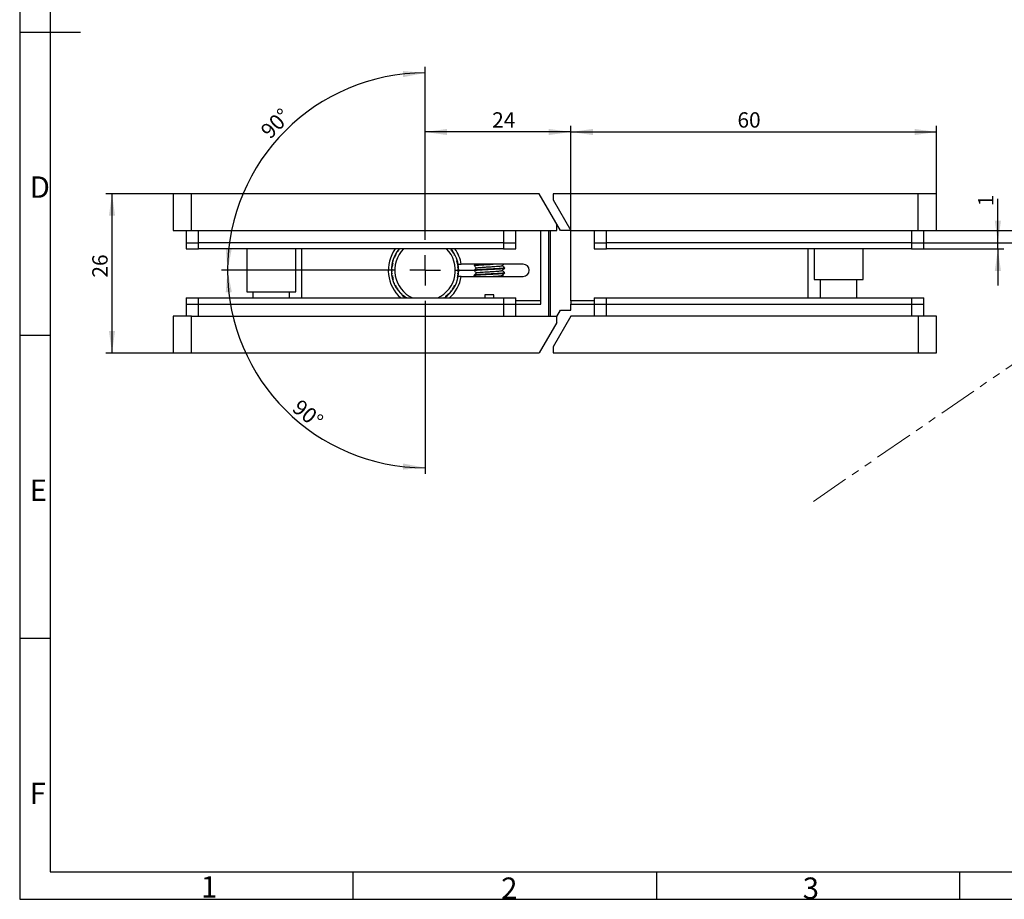
# Model space of a CAD drawing. Units: millimetres. Extents: x 7 to 412, y 7 to 291.
# Drawn here: x 7 to 168, y 7 to 151 of the extents above; entities that cross this region are included whole.
import ezdxf

# ---------------------------------------------------------------- set-up
doc = ezdxf.new("R2010")
doc.units = ezdxf.units.MM
doc.linetypes.add('PHANTOM', pattern=[12.7, 6.35, -1.27, 1.27, -1.27, 1.27, -1.27])
doc.layers.add('FORMAT', color=7, linetype='Continuous')
doc.styles.add('SLDTEXTSTYLE0', font='TXT', dxfattribs={"width": 0.7})
doc.dimstyles.new('SLDDIMSTYLE0', dxfattribs={"dimtxt": 2.5, "dimasz": 3.6, "dimexe": 0, "dimexo": 0.0625, "dimtad": 1, "dimdec": 1, "dimrnd": 1e-09, "dimzin": 12, "dimdsep": 46, "dimtxsty": 'SLDTEXTSTYLE0', "dimsah": 1, "dimcen": 0.09, "dimadec": 0, "dimazin": 3, "dimtfac": 1, "dimtofl": 0, "dimtmove": 0, "dimatfit": 3, "dimfxl": 0, "dimfrac": 2, "dimtolj": 1, "dimtzin": 12, "dimarcsym": 0})
doc.dimstyles.new('SLDDIMSTYLE1', dxfattribs={"dimtxt": 2.5, "dimasz": 3.6, "dimexe": 0, "dimexo": 0.0625, "dimtad": 1, "dimdec": 4, "dimzin": 12, "dimdsep": 46, "dimtxsty": 'SLDTEXTSTYLE0', "dimsah": 1, "dimcen": 0.09, "dimazin": 3, "dimtfac": 1, "dimtofl": 0, "dimtmove": 0, "dimatfit": 3, "dimfxl": 0, "dimfrac": 2, "dimtolj": 1, "dimtzin": 12, "dimarcsym": 0})
doc.dimstyles.new('SLDDIMSTYLE2', dxfattribs={"dimtxt": 2.5, "dimasz": 3.6, "dimexe": 0, "dimexo": 0.0625, "dimtad": 1, "dimdec": 1, "dimrnd": 1e-09, "dimzin": 12, "dimdsep": 46, "dimtxsty": 'SLDTEXTSTYLE0', "dimsah": 1, "dimcen": 0.09, "dimadec": 0, "dimazin": 3, "dimtfac": 1, "dimtmove": 0, "dimatfit": 0, "dimfxl": 0, "dimfrac": 2, "dimtolj": 1, "dimtzin": 12, "dimarcsym": 0})

# ---------------------------------------------------------------- blocks, each defined once
blk = doc.blocks.new('_D_4')
at = {"layer": 'FORMAT', "color": 7}
for p, q in [((73.22, 118.11), (73.22, 142.85)), ((64.72, 109.61), (39.98, 109.61))]:
    blk.add_line(p, q, dxfattribs=at)
blk.add_arc((73.22, 109.61), 32.24, 90, 180, dxfattribs=at)
for points in [[(73.22, 141.85), (69.6, 142.15), (69.65, 141.15)], [(40.98, 109.61), (41.68, 113.18), (40.68, 113.23)]]:
    blk.add_solid(points, dxfattribs=at)
at = {"layer": 'FORMAT', "color": 7, "insert": (46.16, 132.67), "char_height": 2.5, "attachment_point": 1, "rotation": 45.5304, "style": 'SLDTEXTSTYLE0'}
blk.add_mtext('90°', dxfattribs=at)
blk = doc.blocks.new('_D_5')
at = {"layer": 'FORMAT', "color": 7}
for p, q in [((64.72, 109.61), (39.98, 109.61)), ((73.22, 101.11), (73.22, 76.37))]:
    blk.add_line(p, q, dxfattribs=at)
blk.add_arc((73.22, 109.61), 32.24, 180, 270, dxfattribs=at)
for points in [[(40.98, 109.61), (40.68, 105.99), (41.68, 106.05)], [(73.22, 77.37), (69.65, 78.07), (69.6, 77.07)]]:
    blk.add_solid(points, dxfattribs=at)
at = {"layer": 'FORMAT', "color": 7, "insert": (52.93, 88.72), "char_height": 2.5, "attachment_point": 1, "rotation": 320.7622, "style": 'SLDTEXTSTYLE0'}
blk.add_mtext('90°', dxfattribs=at)
blk = doc.blocks.new('_D_6')
at = {"layer": 'FORMAT', "color": 7}
for p, q in [((172.73, 116.11), (172.73, 124.2)), ((154.63, 116.11), (173.73, 116.11)), ((172.73, 114.11), (172.73, 116.11)), ((154.63, 114.11), (173.73, 114.11)), ((172.73, 114.11), (172.73, 108.11))]:
    blk.add_line(p, q, dxfattribs=at)
for points in [[(172.73, 116.11), (173.23, 119.71), (172.23, 119.71)], [(172.73, 114.11), (172.23, 110.51), (173.23, 110.51)]]:
    blk.add_solid(points, dxfattribs=at)
at = {"layer": 'FORMAT', "color": 7, "insert": (169.51, 122.45), "char_height": 2.5, "attachment_point": 1, "rotation": 90, "style": 'SLDTEXTSTYLE0'}
blk.add_mtext('2', dxfattribs=at)
blk = doc.blocks.new('_D_7')
at = {"layer": 'FORMAT', "color": 7}
for p, q in [((166.73, 114.11), (166.73, 121.31)), ((154.63, 114.11), (167.73, 114.11)), ((154.63, 113.11), (167.73, 113.11)), ((166.73, 113.11), (166.73, 114.11)), ((166.73, 113.11), (166.73, 107.11))]:
    blk.add_line(p, q, dxfattribs=at)
for points in [[(166.73, 114.11), (167.23, 117.71), (166.23, 117.71)], [(166.73, 113.11), (166.23, 109.51), (167.23, 109.51)]]:
    blk.add_solid(points, dxfattribs=at)
at = {"layer": 'FORMAT', "color": 7, "insert": (163.51, 120.06), "char_height": 2.5, "attachment_point": 1, "rotation": 90, "style": 'SLDTEXTSTYLE0'}
blk.add_mtext('1', dxfattribs=at)
blk = doc.blocks.new('_D_8')
at = {"layer": 'FORMAT', "color": 7}
for p, q in [((32.12, 122.11), (21.12, 122.11)), ((22.12, 96.11), (22.12, 122.11)), ((32.12, 96.11), (21.12, 96.11))]:
    blk.add_line(p, q, dxfattribs=at)
for points in [[(22.12, 122.11), (21.62, 118.51), (22.62, 118.51)], [(22.12, 96.11), (22.62, 99.71), (21.62, 99.71)]]:
    blk.add_solid(points, dxfattribs=at)
at = {"layer": 'FORMAT', "color": 7, "insert": (18.9, 108.42), "char_height": 2.5, "attachment_point": 1, "rotation": 90, "style": 'SLDTEXTSTYLE0'}
blk.add_mtext('26', dxfattribs=at)
blk = doc.blocks.new('_D_9')
at = {"layer": 'FORMAT', "color": 7}
for p, q in [((73.22, 118.11), (73.22, 133.2)), ((97.02, 132.2), (73.22, 132.2)), ((97.02, 116.11), (97.02, 133.2))]:
    blk.add_line(p, q, dxfattribs=at)
for points in [[(73.22, 132.2), (76.82, 131.7), (76.82, 132.7)], [(97.02, 132.2), (93.42, 132.7), (93.42, 131.7)]]:
    blk.add_solid(points, dxfattribs=at)
at = {"layer": 'FORMAT', "color": 7, "insert": (84.18, 135.42), "char_height": 2.5, "attachment_point": 1, "style": 'SLDTEXTSTYLE0'}
blk.add_mtext('24', dxfattribs=at)
blk = doc.blocks.new('_D_10')
at = {"layer": 'FORMAT', "color": 7}
for p, q in [((97.02, 116.11), (97.02, 133.2)), ((97.02, 132.2), (156.73, 132.2)), ((156.73, 122.11), (156.73, 133.2))]:
    blk.add_line(p, q, dxfattribs=at)
for points in [[(97.02, 132.2), (100.62, 131.7), (100.62, 132.7)], [(156.73, 132.2), (153.13, 132.7), (153.13, 131.7)]]:
    blk.add_solid(points, dxfattribs=at)
at = {"layer": 'FORMAT', "color": 7, "insert": (124.22, 135.42), "char_height": 2.5, "attachment_point": 1, "style": 'SLDTEXTSTYLE0'}
blk.add_mtext('60', dxfattribs=at)
blk = doc.blocks.new('SW_CENTERMARKSYMBOL_4')
at = {"layer": 'FORMAT', "color": 0}
for p, q in [((0, 5), (0, 8.5)), ((0, 0), (0, 2.5)), ((-5, 0), (-8.5, 0)), ((0, 0), (-2.5, 0)), ((0, 0), (0, -2.5)), ((0, 0), (2.5, 0)), ((5, 0), (8.5, 0)), ((0, -5), (0, -8.5))]:
    blk.add_line(p, q, dxfattribs=at)

msp = doc.modelspace()

# ---------------------------------------------------------------- linework, layer by layer
at = {"color": 7, "linetype": 'Continuous', "lineweight": 25}
for p, q in [((32.11923, 122.11169), (32.11923, 116.11169)), ((35.11923, 122.11169), (32.11923, 122.11169)), ((35.11923, 116.11169), (35.11923, 122.11169)), ((91.83248, 122.11169), (35.11923, 122.11169)), ((94.71923, 117.11169), (91.83248, 122.11169)), ((91.85513, 122.11169), (91.83248, 122.11169)), ((95.31923, 116.11169), (91.85513, 122.11169)), ((153.73248, 122.11169), (94.13248, 122.11169)), ((94.13248, 122.11169), (94.13248, 121.11169)), ((94.13248, 121.11169), (97.01923, 116.11169)), ((153.73248, 116.11169), (153.73248, 122.11169)), ((156.73248, 122.11169), (153.73248, 122.11169)), ((156.73248, 116.11169), (156.73248, 122.11169)), ((32.11923, 116.11169), (35.11923, 116.11169)), ((34.21923, 116.11169), (34.21923, 114.11169)), ((35.11923, 116.11169), (94.71923, 116.11169)), ((36.21923, 114.11169), (36.21923, 116.11169)), ((86.01923, 116.11169), (86.01923, 114.11169)), ((88.01923, 114.11169), (88.01923, 116.11169)), ((92.11923, 104.61169), (92.11923, 116.11169)), ((93.41923, 102.1954), (93.41923, 116.11169)), ((93.71923, 102.11502), (93.71923, 116.11169)), ((94.71923, 116.11169), (94.71923, 117.11169)), ((97.01923, 116.11169), (95.31923, 116.11169)), ((97.01923, 116.11169), (153.73248, 116.11169)), ((97.01923, 104.61169), (97.01923, 116.11169)), ((100.83248, 116.11169), (100.83248, 114.11169)), ((102.83247, 114.11169), (102.83247, 116.11169)), ((152.63248, 116.11169), (152.63248, 114.11169)), ((153.73248, 116.11169), (156.73248, 116.11169)), ((154.63248, 114.11169), (154.63248, 116.11169)), ((34.21923, 114.11169), (36.21923, 114.11169)), ((34.21923, 114.11169), (34.21923, 113.11169)), ((34.21923, 113.11169), (36.21923, 113.11169)), ((86.01923, 114.11169), (36.21923, 114.11169)), ((36.21923, 113.11169), (36.21923, 114.11169)), ((86.01923, 113.11169), (36.21923, 113.11169)), ((44.11923, 113.11169), (44.11923, 106.11169)), ((52.11923, 106.11169), (52.11923, 113.11169)), ((77.62837, 112.81512), (77.49807, 112.90585)), ((77.6744, 112.66315), (77.62837, 112.81512)), ((77.82081, 112.53194), (77.69646, 112.63068)), ((77.85721, 112.37738), (77.82081, 112.53194)), ((86.01923, 114.11169), (88.01923, 114.11169)), ((86.01923, 114.11169), (86.01923, 113.11169)), ((86.01923, 113.11169), (88.01923, 113.11169)), ((88.01923, 113.11169), (88.01923, 114.11169)), ((100.83248, 114.11169), (102.83247, 114.11169)), ((100.83248, 114.11169), (100.83248, 113.11169)), ((100.83248, 113.11169), (102.83247, 113.11169)), ((152.63248, 114.11169), (102.83247, 114.11169)), ((102.83247, 113.11169), (102.83247, 114.11169)), ((152.63248, 113.11169), (102.83247, 113.11169)), ((136.73247, 113.11169), (136.73247, 108.11169)), ((144.73248, 108.11169), (144.73248, 113.11169)), ((152.63248, 114.11169), (154.63248, 114.11169)), ((152.63248, 114.11169), (152.63248, 113.11169)), ((152.63248, 113.11169), (154.63248, 113.11169)), ((154.63248, 113.11169), (154.63248, 114.11169)), ((68.28792, 111.93218), (68.27118, 111.77428)), ((68.39891, 112.04573), (68.28792, 111.93218)), ((68.44336, 112.23724), (68.41673, 112.08071)), ((68.56126, 112.3436), (68.44336, 112.23724)), ((78.49801, 110.96705), (78.41025, 111.09938)), ((78.48486, 110.80881), (78.49801, 110.96705)), ((67.88268, 110.43704), (67.8122, 110.29475)), ((67.8122, 110.29475), (67.84508, 110.13941)), ((67.94503, 110.7705), (67.86576, 110.63291)), ((67.86576, 110.63291), (67.88882, 110.47581)), ((78.57269, 110.63291), (78.49342, 110.7705)), ((78.54964, 110.47581), (78.57269, 110.63291)), ((78.62625, 110.29475), (78.55578, 110.43704)), ((78.59338, 110.13941), (78.62625, 110.29475)), ((78.65847, 109.95389), (78.59707, 110.10033)), ((78.61591, 109.80092), (78.65847, 109.95389)), ((78.65847, 109.26948), (78.61591, 109.42245)), ((78.66923, 109.61169), (78.61714, 109.76169)), ((78.61714, 109.46169), (78.66923, 109.61169)), ((78.62755, 110.61169), (79.13531, 110.61169)), ((89.21923, 110.61169), (79.13531, 110.61169)), ((81.21923, 110.39867), (81.21923, 110.37943)), ((81.21923, 109.59867), (81.21923, 109.57943)), ((86.21923, 109.97943), (86.21923, 109.99867)), ((67.88882, 108.74756), (67.86576, 108.59046)), ((67.86576, 108.59046), (67.94503, 108.45287)), ((67.95359, 108.41457), (67.94045, 108.25633)), ((67.94045, 108.25633), (68.0282, 108.12399)), ((78.49342, 108.45287), (78.57269, 108.59046)), ((78.57269, 108.59046), (78.54964, 108.74756)), ((78.55578, 108.78633), (78.62625, 108.92862)), ((78.62625, 108.92862), (78.59338, 109.08396)), ((78.59707, 109.12304), (78.65847, 109.26948)), ((79.13531, 108.61169), (78.62755, 108.61169)), ((79.13531, 108.61169), (89.21923, 108.61169)), ((81.21923, 108.79867), (81.21923, 108.77943)), ((81.22211, 108.77334), (81.38757, 108.61169)), ((86.00445, 108.61169), (85.82315, 108.78897)), ((86.21923, 109.17943), (86.21923, 109.19867)), ((136.73247, 108.11169), (142.4119, 108.11169)), ((137.73248, 108.11169), (137.73248, 105.11168)), ((142.4119, 108.11169), (144.73248, 108.11169)), ((143.73247, 105.11168), (143.73247, 108.11169)), ((44.11923, 106.11169), (52.11923, 106.11169)), ((45.11923, 106.11169), (45.11923, 105.11168)), ((51.11923, 105.11168), (51.11923, 106.11169)), ((68.41673, 107.14267), (68.44336, 106.98613)), ((68.44336, 106.98613), (68.56126, 106.87977)), ((68.58124, 106.84599), (68.61764, 106.69143)), ((68.61764, 106.69143), (68.74199, 106.59269)), ((77.69646, 106.59269), (77.82081, 106.69143)), ((77.82081, 106.69143), (77.85721, 106.84599)), ((77.87719, 106.87977), (77.9951, 106.98613)), ((77.9951, 106.98613), (78.02172, 107.14267)), ((34.21923, 105.11168), (34.21923, 104.11169)), ((34.21923, 105.11168), (36.21923, 105.11168)), ((36.21923, 104.11169), (36.21923, 105.11168)), ((36.21923, 105.11168), (86.01923, 105.11168)), ((69.66289, 105.54813), (69.74527, 105.41239)), ((69.74527, 105.41239), (69.89404, 105.35691)), ((69.92506, 105.33285), (70.0158, 105.20254)), ((70.0158, 105.20254), (70.16776, 105.15651)), ((76.54441, 105.35691), (76.69319, 105.41239)), ((76.69319, 105.41239), (76.77557, 105.54813)), ((76.80501, 105.57409), (76.95001, 105.63881)), ((76.95001, 105.63881), (77.0237, 105.77946)), ((84.46923, 105.61169), (82.96923, 105.61169)), ((82.96923, 105.61169), (82.96923, 105.11168)), ((84.46923, 105.11168), (84.46923, 105.61169)), ((86.01923, 105.11168), (86.01923, 104.11169)), ((86.01923, 105.11168), (88.01923, 105.11168)), ((88.01923, 104.11169), (88.01923, 105.11168)), ((92.11923, 104.11169), (92.11923, 104.61169)), ((97.01923, 104.61169), (97.01923, 104.11169)), ((100.83248, 105.11168), (100.83248, 104.11169)), ((100.83248, 105.11168), (102.83247, 105.11168)), ((102.83247, 104.11169), (102.83247, 105.11168)), ((102.83247, 105.11168), (152.63248, 105.11168)), ((152.63248, 105.11168), (152.63248, 104.11169)), ((152.63248, 105.11168), (154.63248, 105.11168)), ((154.63248, 104.11169), (154.63248, 105.11168)), ((34.21923, 104.11169), (34.21923, 102.11169)), ((34.21923, 104.11169), (36.21923, 104.11169)), ((36.21923, 102.11169), (36.21923, 104.11169)), ((36.21923, 104.11169), (86.01923, 104.11169)), ((86.01923, 104.11169), (86.01923, 102.11169)), ((86.01923, 104.11169), (88.01923, 104.11169)), ((88.01923, 104.11169), (92.11923, 104.11169)), ((88.01923, 102.11169), (88.01923, 104.11169)), ((94.71923, 102.07246), (95.31923, 103.11169)), ((95.31923, 103.11169), (97.01923, 103.11169)), ((97.01923, 103.11169), (97.01923, 104.11169)), ((97.01923, 104.11169), (100.83248, 104.11169)), ((100.83248, 104.11169), (100.83248, 102.11169)), ((100.83248, 104.11169), (102.83247, 104.11169)), ((102.83247, 102.11169), (102.83247, 104.11169)), ((102.83247, 104.11169), (152.63248, 104.11169)), ((152.63248, 104.11169), (152.63248, 102.11169)), ((152.63248, 104.11169), (154.63248, 104.11169)), ((154.63248, 102.11169), (154.63248, 104.11169)), ((32.11923, 102.11169), (32.11923, 96.11169)), ((35.11923, 102.11169), (32.11923, 102.11169)), ((35.11923, 102.11169), (94.71923, 102.11169)), ((35.11923, 96.11169), (35.11923, 102.11169)), ((93.37089, 102.11169), (93.41923, 102.1954)), ((93.41923, 102.1954), (93.71923, 102.11502)), ((93.7173, 102.11169), (93.71923, 102.11502)), ((97.01923, 102.11169), (94.13248, 97.11169)), ((94.71923, 101.11169), (94.71923, 102.11169)), ((153.73248, 102.11169), (97.01923, 102.11169)), ((153.73248, 102.11169), (153.73248, 96.11169)), ((156.73248, 102.11169), (153.73248, 102.11169)), ((156.73248, 96.11169), (156.73248, 102.11169)), ((94.71923, 101.11169), (91.83248, 96.11169)), ((94.13248, 97.11169), (94.13248, 96.11169)), ((32.11923, 96.11169), (35.11923, 96.11169)), ((35.11923, 96.11169), (91.83248, 96.11169)), ((94.13248, 96.11169), (153.73248, 96.11169)), ((153.73248, 96.11169), (156.73248, 96.11169))]:
    msp.add_line(p, q, dxfattribs=at)
at = {"color": 1, "linetype": 'Continuous', "lineweight": 25}
for p, q in [((53.11923, 105.11168), (53.11923, 113.11169)), ((135.73247, 113.11169), (135.73247, 105.11168)), ((92.11923, 104.61169), (88.01923, 104.61169)), ((100.83248, 104.61169), (97.01923, 104.61169))]:
    msp.add_line(p, q, dxfattribs=at)
at = {"color": 7, "linetype": 'Continuous', "lineweight": 25}
for centre, radius, start, end in [((73.21923, 109.61169), 6, 144.3146653, 228.5903779), ((73.21923, 109.61169), 5.5, 140.4788036, 234.9031988), ((73.21923, 109.61169), 4.95, 135.002923, 245.3800227), ((73.21923, 109.61169), 5.4, 145.5917542, 146.0082458), ((73.21923, 109.61169), 5.4, 141.9917542, 142.4082458), ((73.21923, 109.61169), 4.95, 294.6199773, 44.997077), ((73.21923, 109.61169), 5.5, 10.4756817, 39.5211964), ((73.21923, 109.61169), 5.4, 37.5917542, 38.0082458), ((73.21923, 109.61169), 5.4, 33.9917542, 34.4082458), ((73.21923, 109.61169), 6, 9.5940682, 35.6853347), ((73.21923, 109.61169), 5.4, 163.5917542, 164.0082458), ((73.21923, 109.61169), 5.4, 159.9917542, 160.4082458), ((73.21923, 109.61169), 5.4, 156.3917542, 156.8082458), ((73.21923, 109.61169), 5.4, 152.7917542, 153.2082458), ((73.21923, 109.61169), 5.4, 149.1917542, 149.6082458), ((73.21923, 109.61169), 5.4, 30.3917542, 30.8082458), ((73.21923, 109.61169), 5.4, 26.7917542, 27.2082458), ((73.21923, 109.61169), 5.4, 23.1917542, 23.6082458), ((73.21923, 109.61169), 5.4, 19.5917542, 20.0082458), ((73.21923, 109.61169), 5.4, 15.9917542, 16.4082458), ((73.21923, 109.61169), 5.4, 177.9917542, 178.4082458), ((73.21923, 109.61169), 5.4, 181.5917542, 182.0082458), ((73.21923, 109.61169), 5.4, 174.3917542, 174.8082458), ((73.21923, 109.61169), 5.4, 170.7917542, 171.2082458), ((73.21923, 109.61169), 5.4, 167.1917542, 167.6082458), ((73.21923, 109.61169), 5.4, 12.3917542, 12.8082458), ((73.21923, 109.61169), 5.4, 8.7917542, 9.2082458), ((73.21923, 109.61169), 5.4, 5.1917542, 5.6082458), ((73.21923, 109.61169), 5.4, 1.5917542, 2.0082458), ((73.21923, 109.61169), 5.4, 357.9917542, 358.4082458), ((73.21923, 109.61169), 5.5, 349.07096, 10.4756817), ((89.21923, 109.61169), 1, 270, 90), ((73.21923, 109.61169), 5.4, 185.1917542, 185.6082458), ((73.21923, 109.61169), 5.4, 188.7917542, 189.2082458), ((73.21923, 109.61169), 5.4, 192.3917542, 192.8082458), ((73.21923, 109.61169), 5.4, 195.9917542, 196.4082458), ((73.21923, 109.61169), 5.4, 199.5917542, 200.0082458), ((73.21923, 109.61169), 5.5, 305.0968012, 349.5243183), ((73.21923, 109.61169), 6, 311.4096221, 350.4059318), ((73.21923, 109.61169), 5.4, 339.9917542, 340.4082458), ((73.21923, 109.61169), 5.4, 343.5917542, 344.0082458), ((73.21923, 109.61169), 5.4, 347.1917542, 347.6082458), ((73.21923, 109.61169), 5.4, 350.7917542, 351.2082458), ((73.21923, 109.61169), 5.4, 354.3917542, 354.8082458), ((73.21923, 109.61169), 5.4, 203.1917542, 203.6082458), ((73.21923, 109.61169), 5.4, 206.7917542, 207.2082458), ((73.21923, 109.61169), 5.4, 210.3917542, 210.8082458), ((73.21923, 109.61169), 5.4, 213.9917542, 214.4082458), ((73.21923, 109.61169), 5.4, 217.5917542, 218.0082458), ((73.21923, 109.61169), 5.4, 321.9917542, 322.4082458), ((73.21923, 109.61169), 5.4, 325.5917542, 326.0082458), ((73.21923, 109.61169), 5.4, 329.1917542, 329.6082458), ((73.21923, 109.61169), 5.4, 332.7917542, 333.2082458), ((73.21923, 109.61169), 5.4, 336.3917542, 336.8082458), ((73.21923, 109.61169), 5.4, 221.1917542, 221.6082458), ((73.21923, 109.61169), 5.4, 224.7917542, 225.2082458), ((73.21923, 109.61169), 5.4, 228.3917542, 228.8082458), ((73.21923, 109.61169), 5.4, 231.9917542, 232.4082458), ((73.21923, 109.61169), 5.4, 235.5917542, 236.0082458), ((73.21923, 109.61169), 5.4, 303.9917542, 304.4082458), ((73.21923, 109.61169), 5.4, 307.5917542, 308.0082458), ((73.21923, 109.61169), 5.4, 311.1917542, 311.6082458), ((73.21923, 109.61169), 5.4, 314.7917542, 315.2082458), ((73.21923, 109.61169), 5.4, 318.3917542, 318.8082458)]:
    msp.add_arc(centre, radius, start, end, dxfattribs=at)
for points, knots in [([(81.22412, 110.37356), (81.22201, 110.37549), (81.2159, 110.38108), (81.22645, 110.39068), (81.26556, 110.40443), (81.345, 110.41861), (81.45362, 110.43296), (81.584, 110.4476), (81.74553, 110.46262), (81.93406, 110.47762), (82.08863, 110.48882), (82.25405, 110.49983), (82.42934, 110.51057), (82.61603, 110.52116), (82.87435, 110.53458), (83.14566, 110.54773), (83.42352, 110.56195), (83.70428, 110.57647), (83.98627, 110.59143), (84.22638, 110.6044), (84.32641, 110.60992), (84.35847, 110.61169)], [0, 0, 0, 0, 0.024188796, 0.070048006, 0.124260784, 0.213258055, 0.258431421, 0.304263407, 0.393270084, 0.438447574, 0.484283443, 0.528531752, 0.573087327, 0.618612845, 0.664473317, 0.753485058, 0.798666312, 0.844506006, 0.933513146, 0.978691297, 1, 1, 1, 1]), ([(81.22484, 109.57276), (81.22237, 109.57496), (81.21581, 109.58082), (81.22637, 109.59068), (81.2656, 109.60443), (81.345, 109.61861), (81.45362, 109.63296), (81.584, 109.6476), (81.74553, 109.66262), (81.93406, 109.67762), (82.08863, 109.68882), (82.25405, 109.69983), (82.42934, 109.71057), (82.61602, 109.72116), (82.87435, 109.73458), (83.14565, 109.74773), (83.42353, 109.76195), (83.70422, 109.77647), (83.98661, 109.79143), (84.26367, 109.80644), (84.46802, 109.81768), (84.66606, 109.82875), (84.85705, 109.8396), (85.04222, 109.85031), (85.27512, 109.86403), (85.48665, 109.87694), (85.67199, 109.89098), (85.83863, 109.90536), (85.97586, 109.92026), (86.08052, 109.93526), (86.14203, 109.94652), (86.18672, 109.95769), (86.21172, 109.96859), (86.22221, 109.97587), (86.21917, 109.9794), (86.21915, 109.97943)], [0, 0, 0, 0, 0.016177016, 0.043107328, 0.07494318, 0.127205846, 0.153733403, 0.180647722, 0.232915911, 0.259445884, 0.28636249, 0.312346824, 0.338511591, 0.365245946, 0.392176999, 0.44444815, 0.47098034, 0.497899197, 0.550167652, 0.57669802, 0.603614442, 0.629598638, 0.655763245, 0.682497131, 0.709427936, 0.761703455, 0.788237843, 0.815159075, 0.867428327, 0.893959122, 0.920876167, 0.946859746, 0.973214448, 0.999757297, 1, 1, 1, 1]), ([(84.00587, 110.61169), (83.96784, 110.60965), (83.87836, 110.60485), (83.70086, 110.59551), (83.47303, 110.58369), (83.24553, 110.57216), (83.00563, 110.5602), (82.75553, 110.54811), (82.50243, 110.53417), (82.26443, 110.51977), (82.04322, 110.50498), (81.84578, 110.48996), (81.67108, 110.47496), (81.52028, 110.4601), (81.40071, 110.44566), (81.31525, 110.43267), (81.25447, 110.42054), (81.22208, 110.40913), (81.22125, 110.40127), (81.22097, 110.39867)], [0, 0, 0, 0, 0.027287791, 0.06421658, 0.126306019, 0.189477778, 0.227746514, 0.301955475, 0.377270038, 0.428091467, 0.502292091, 0.577596364, 0.628410094, 0.702643746, 0.777982936, 0.828821104, 0.889136326, 0.963327151, 1, 1, 1, 1]), ([(86.21748, 109.99867), (86.21798, 109.99773), (86.22128, 109.99144), (86.19647, 109.97942), (86.13104, 109.96263), (86.03671, 109.94758), (85.938, 109.93545), (85.83348, 109.92443), (85.7041, 109.91272), (85.55435, 109.90132), (85.37833, 109.88961), (85.17302, 109.87737), (84.93339, 109.86321), (84.6798, 109.84869), (84.41433, 109.83381), (84.13899, 109.81877), (83.85917, 109.80381), (83.57706, 109.78903), (83.29688, 109.77473), (83.02235, 109.76101), (82.75553, 109.74811), (82.50243, 109.73417), (82.26443, 109.71977), (82.04322, 109.70498), (81.84578, 109.68996), (81.67108, 109.67496), (81.52028, 109.6601), (81.40071, 109.64566), (81.31525, 109.63267), (81.25447, 109.62054), (81.22208, 109.60913), (81.22125, 109.60127), (81.22097, 109.59867)], [0, 0, 0, 0, 0.007194949, 0.047989961, 0.087806549, 0.128215465, 0.155482512, 0.175299401, 0.208618305, 0.242517664, 0.263053825, 0.30287253, 0.343284463, 0.370553969, 0.41037067, 0.450779794, 0.478047005, 0.517882839, 0.558312109, 0.585593583, 0.625415572, 0.665830854, 0.693102633, 0.732920148, 0.773329903, 0.80059755, 0.840432782, 0.880861274, 0.908142042, 0.940508377, 0.980320633, 1, 1, 1, 1]), ([(81.22177, 110.37371), (81.28859, 110.30844), (81.41982, 110.18026), (81.55095, 110.05197), (81.61531, 109.98901)], [0, 0, 0, 0, 0.509215615, 1, 1, 1, 1]), ([(81.22255, 109.57291), (81.28938, 109.50763), (81.42035, 109.37971), (81.55121, 109.25168), (81.61529, 109.18899)], [0, 0, 0, 0, 0.510334269, 1, 1, 1, 1]), ([(81.6232, 109.99672), (81.55648, 109.93146), (81.423, 109.8009), (81.28941, 109.67044), (81.2226, 109.6052)], [0, 0, 0, 0, 0.49987381, 1, 1, 1, 1]), ([(81.43404, 110.61169), (81.43061, 110.60833), (81.36039, 110.53966), (81.2901, 110.47104), (81.22325, 110.40578)], [0, 0, 0, 0, 0.048856973, 1, 1, 1, 1]), ([(81.63162, 109.99659), (81.63019, 109.99788), (81.61518, 110.01142), (81.75488, 110.03427), (82.0552, 110.07394), (82.52127, 110.11377), (83.08108, 110.14854), (83.69686, 110.18498), (84.32042, 110.22508), (84.88617, 110.26358), (85.3547, 110.29712), (85.66958, 110.33593), (85.82019, 110.36545), (85.80593, 110.37961), (85.80405, 110.38147)], [0, 0, 0, 0, 0.009993825, 0.104836444, 0.203569704, 0.302794921, 0.398300394, 0.494902946, 0.594404078, 0.692434549, 0.78714452, 0.885552122, 0.98494258, 1, 1, 1, 1]), ([(81.64467, 109.19597), (81.64498, 109.20123), (81.64601, 109.21846), (81.83636, 109.24718), (82.19689, 109.2873), (82.69923, 109.32629), (83.28253, 109.35978), (83.9066, 109.3983), (84.51795, 109.43838), (85.05597, 109.47486), (85.47522, 109.50951), (85.74887, 109.54745), (85.78601, 109.5711), (85.80279, 109.58178)], [0, 0, 0, 0, 0.0420613581, 0.1379659974, 0.2372239269, 0.3355002166, 0.4300838894, 0.5279833821, 0.6273519124, 0.7238256495, 0.8192034732, 0.9182966772, 1, 1, 1, 1]), ([(85.81561, 109.58161), (85.88235, 109.6469), (86.01586, 109.77751), (86.14947, 109.90802), (86.21629, 109.97329)], [0, 0, 0, 0, 0.499874153, 1, 1, 1, 1]), ([(85.81572, 110.38172), (85.88248, 110.44705), (85.96085, 110.52373), (86.03926, 110.60034), (86.05087, 110.61169)], [0, 0, 0, 0, 0.851920736, 1, 1, 1, 1]), ([(86.21512, 110.00585), (86.14831, 110.0711), (86.01758, 110.19876), (85.88698, 110.32651), (85.82313, 110.38897)], [0, 0, 0, 0, 0.511099667, 1, 1, 1, 1]), ([(86.21635, 109.20471), (86.14953, 109.26997), (86.01842, 109.39801), (85.8874, 109.52615), (85.82316, 109.58899)], [0, 0, 0, 0, 0.509624036, 1, 1, 1, 1]), ([(81.22447, 108.77319), (81.22219, 108.77525), (81.21585, 108.78096), (81.22641, 108.79068), (81.26557, 108.80443), (81.345, 108.81861), (81.45362, 108.83296), (81.584, 108.8476), (81.74553, 108.86262), (81.93406, 108.87762), (82.08863, 108.88882), (82.25405, 108.89983), (82.42934, 108.91057), (82.61602, 108.92116), (82.87435, 108.93458), (83.14565, 108.94773), (83.42353, 108.96195), (83.70422, 108.97647), (83.98661, 108.99143), (84.26367, 109.00644), (84.46802, 109.01768), (84.66606, 109.02875), (84.85705, 109.0396), (85.04222, 109.05031), (85.27512, 109.06403), (85.48665, 109.07693), (85.67199, 109.09098), (85.83863, 109.10536), (85.97586, 109.12026), (86.08052, 109.13526), (86.14203, 109.14652), (86.18661, 109.15766), (86.21168, 109.16857), (86.22223, 109.17584), (86.21917, 109.1794), (86.21915, 109.17943)], [0, 0, 0, 0, 0.015127368, 0.042086412, 0.07395623, 0.126274656, 0.15283051, 0.17977355, 0.232097499, 0.258655784, 0.285601107, 0.311613159, 0.337805841, 0.364568719, 0.391528511, 0.443855431, 0.470415929, 0.4973635, 0.549687722, 0.576246395, 0.603191535, 0.62920346, 0.655395982, 0.682158392, 0.709117929, 0.761449216, 0.78801192, 0.814961869, 0.867286888, 0.893845989, 0.920791753, 0.946803054, 0.972995145, 0.999757039, 1, 1, 1, 1]), ([(86.21748, 109.19867), (86.21798, 109.19773), (86.22128, 109.19144), (86.19647, 109.17942), (86.13104, 109.16263), (86.03671, 109.14759), (85.91543, 109.13267), (85.7677, 109.11801), (85.59088, 109.10385), (85.39207, 109.09042), (85.17302, 109.07737), (84.93339, 109.06321), (84.6798, 109.04869), (84.41433, 109.03381), (84.13899, 109.01877), (83.85917, 109.00381), (83.57706, 108.98903), (83.29688, 108.97473), (83.02235, 108.96101), (82.75553, 108.94811), (82.50243, 108.93417), (82.26443, 108.91977), (82.04322, 108.90498), (81.84578, 108.88996), (81.67108, 108.87496), (81.52028, 108.8601), (81.40071, 108.84566), (81.31525, 108.83267), (81.25447, 108.82054), (81.22208, 108.80913), (81.22125, 108.80127), (81.22097, 108.79867)], [0, 0, 0, 0, 0.007195118, 0.047991096, 0.087808615, 0.128218482, 0.155486177, 0.195323348, 0.235753925, 0.263036476, 0.302856123, 0.343269008, 0.370539155, 0.410356793, 0.450766862, 0.478034715, 0.517871486, 0.558301708, 0.58558383, 0.625406756, 0.665822983, 0.693095404, 0.732913856, 0.773324562, 0.800592851, 0.840429027, 0.88085847, 0.908139874, 0.940506971, 0.980320164, 1, 1, 1, 1]), ([(81.62308, 109.1966), (81.55633, 109.13132), (81.42279, 109.00071), (81.28916, 108.8702), (81.22233, 108.80493)], [0, 0, 0, 0, 0.499858817, 1, 1, 1, 1]), ([(84.10946, 108.61169), (84.31172, 108.62509), (84.70827, 108.65137), (85.21141, 108.68553), (85.58206, 108.72263), (85.78666, 108.75624), (85.79112, 108.77489), (85.79254, 108.78086)], [0, 0, 0, 0, 0.226244374, 0.443581897, 0.665531704, 0.893033915, 1, 1, 1, 1]), ([(85.81511, 108.7811), (85.88187, 108.84642), (86.01543, 108.97709), (86.1491, 109.10765), (86.21595, 109.17295)], [0, 0, 0, 0, 0.499860124, 1, 1, 1, 1])]:
    msp.add_open_spline(points, degree=3, knots=knots, dxfattribs=at)
at = {"layer": 'FORMAT'}
for p, q in [((7.05, 290.565), (7.05, 6.93)), ((12, 285.615), (12, 11.385)), ((7.05, 148.5), (16.95, 148.5)), ((7.05, 99), (12, 99)), ((12, 49.5), (7.05, 49.5)), ((12, 11.385), (406.99421, 11.385)), ((61.5, 6.93), (61.5, 11.385)), ((111, 11.385), (111, 6.93)), ((160.5, 6.93), (160.5, 11.385)), ((7.05, 6.93), (411.96, 6.93))]:
    msp.add_line(p, q, dxfattribs=at)
at = {"layer": 'FORMAT', "color": 7, "linetype": 'PHANTOM', "lineweight": 18}
msp.add_line((136.64119, 71.88139), (182.58588, 103.49924), dxfattribs=at)

# ---------------------------------------------------------------- block references
at = {"layer": 'FORMAT', "color": 7}
msp.add_blockref('SW_CENTERMARKSYMBOL_4', (73.21923, 109.61169), dxfattribs=at)

# ---------------------------------------------------------------- texts
at = {"layer": 'FORMAT', "char_height": 3.5, "attachment_point": 1, "style": 'SLDTEXTSTYLE0'}
for s, insert in [('D', (8.7, 124.94924)), ('E', (8.7, 75.44924)), ('F', (8.7, 25.94924)), ('1', (36.63566, 10.677)), ('2', (85.65427, 10.46273)), ('3', (134.87694, 10.462))]:
    msp.add_mtext(s, dxfattribs=dict(at, insert=insert))

# ---------------------------------------------------------------- dimensions: what is measured, and where the dimension line sits
at = {"layer": 'FORMAT', "color": 7}
for base, line1, line2, picture, middle in [((50.42068, 132.41023), ((73.21923, 118.11169), (73.21923, 101.11169)), ((81.71923, 109.61169), (64.71923, 109.61169)), '_D_4', (50.2106, 132.19818)), ((50.42068, 86.81314), ((64.71923, 109.61169), (81.71923, 109.61169)), ((73.21923, 101.11169), (73.21923, 118.11169)), '_D_5', (52.82486, 84.63937))]:
    dim = msp.add_angular_dim_2l(base=base, line1=line1, line2=line2, dimstyle='SLDDIMSTYLE1', dxfattribs=at)
    dim.commit()
    dim.dimension.update_dxf_attribs({"geometry": picture, "text_midpoint": middle, "dimtype": 162})
dim = msp.add_linear_dim(base=(73.21923, 132.19818), p1=(97.01923, 116.11169), p2=(73.21923, 118.11169), dimstyle='SLDDIMSTYLE0', dxfattribs=at)
dim.commit()
dim.dimension.update_dxf_attribs({"geometry": '_D_9', "text_midpoint": (86.05551, 132.19818), "dimtype": 160})
for base, p1, p2, angle, dimstyle, picture, middle in [((156.73248, 132.19818), (97.01923, 116.11169), (156.73248, 122.11169), 0, 'SLDDIMSTYLE0', '_D_10', (125.9659, 132.19818)), ((172.73248, 116.11169), (154.63248, 114.11169), (154.63248, 116.11169), 90, 'SLDDIMSTYLE2', '_D_6', (172.73248, 123.32631)), ((22.11923, 122.11169), (32.11923, 96.11169), (32.11923, 122.11169), 90, 'SLDDIMSTYLE0', '_D_8', (22.11923, 110.17319)), ((166.73248, 114.11169), (154.63248, 113.11169), (154.63248, 114.11169), 90, 'SLDDIMSTYLE2', '_D_7', (166.73248, 120.68036))]:
    dim = msp.add_linear_dim(base=base, p1=p1, p2=p2, angle=angle, dimstyle=dimstyle, dxfattribs=at)
    dim.commit()
    dim.dimension.update_dxf_attribs({"geometry": picture, "text_midpoint": middle, "dimtype": 160})

doc.saveas('drawing.dxf')
